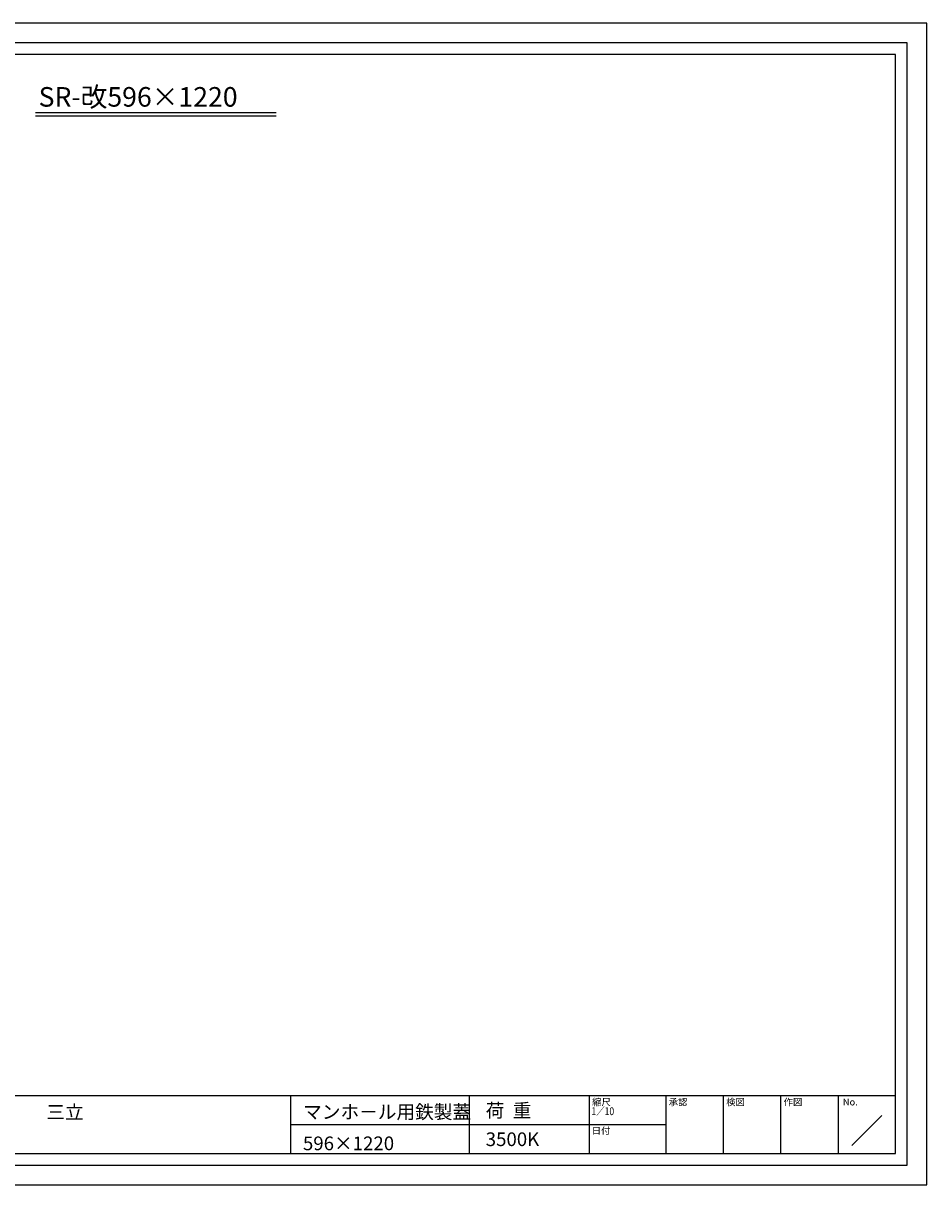
# Model space of a CAD drawing. Extents: x 14333 to 18533, y -132879 to -126836.
# Drawn here: x 16221 to 18533, y -132879 to -129909 of the extents above; entities that cross this region are included whole.
import ezdxf

# ---------------------------------------------------------------- set-up
doc = ezdxf.new("R2010")
doc.units = 0
doc.header["$LTSCALE"] = 200
doc.layers.get('DEFPOINTS').update_dxf_attribs({"color": 253, "linetype": 'CONTINUOUS'})
doc.layers.add('sunpou', color=1, linetype='CONTINUOUS')
doc.layers.add('図面枠等', color=7, linetype='CONTINUOUS')
doc.styles.get("Standard").update_dxf_attribs({"font": 'ROMANS.SHX', "width": 0.8, "bigfont": 'extfont.shx'})

msp = doc.modelspace()

# ---------------------------------------------------------------- linework, layer by layer
at = {"layer": 'DEFPOINTS', "linetype": 'Continuous'}
msp.add_lwpolyline([(14332.9875332, -132879.05232), (18532.9875332, -132879.05232), (18532.9875332, -129909.05232), (14332.9875332, -129909.05232)], close=True, dxfattribs=at)
at = {"layer": 'sunpou', "color": 6}
for p, q in [((17016.0599431, -132725.54602), (16905.1586833, -132725.54588)), ((17198.3148132, -132725.54602), (17016.0599431, -132725.54602))]:
    msp.add_line(p, q, dxfattribs=at)
at = {"layer": '図面枠等', "color": 2, "linetype": 'Continuous'}
for p, q in [((16253.2679237, -130137.1883813), (16868.8296045, -130137.1883813)), ((16253.2679237, -130146.2425289), (16868.8296045, -130146.2425289))]:
    msp.add_line(p, q, dxfattribs=at)
at = {"layer": '図面枠等', "color": 5, "linetype": 'Continuous'}
for p, q in [((18452.9875332, -132652.03944), (14412.9875332, -132652.03944)), ((18452.9875332, -132652.03944), (14412.9875332, -132652.03944)), ((16905.1586833, -132652.03944), (16905.1586833, -132799.05232)), ((18306.0176332, -132652.03944), (18306.0176332, -132799.05232))]:
    msp.add_line(p, q, dxfattribs=at)
at = {"layer": '図面枠等', "color": 4, "linetype": 'Continuous'}
for p, q in [((17362.2863333, -132652.03944), (17362.2863333, -132799.05232)), ((17669.1476932, -132652.03944), (17669.1476932, -132799.05232)), ((17669.1476932, -132652.03944), (17669.1476932, -132799.05232)), ((17865.1077932, -132652.03944), (17865.1077932, -132799.05232)), ((18012.0776932, -132652.03944), (18012.0776932, -132799.05232)), ((18159.0475932, -132652.03944), (18159.0475932, -132799.05232))]:
    msp.add_line(p, q, dxfattribs=at)
at = {"layer": '図面枠等', "color": 6, "linetype": 'Continuous'}
msp.add_line((17865.1077932, -132725.54602), (17198.3148132, -132725.54602), dxfattribs=at)
at = {"layer": '図面枠等', "color": 1, "linetype": 'Continuous'}
msp.add_line((18341.3102332, -132778.45048), (18417.6943732, -132702.04436), dxfattribs=at)
at = {"layer": '図面枠等', "color": 5, "linetype": 'Continuous'}
for points in [[(14382.9875332, -132829.05232), (18482.9875332, -132829.05232), (18482.9875332, -129959.05232), (14382.9875332, -129959.05232)], [(14412.9875332, -132799.05232), (18452.9875332, -132799.05232), (18452.9875332, -129989.05232), (14412.9875332, -129989.05232)]]:
    msp.add_lwpolyline(points, close=True, dxfattribs=at)

# ---------------------------------------------------------------- texts
at = {"layer": '図面枠等'}
for s, height, p in [('SR-改596×1220', 50, (16260.8669959, -130122.3398813)), ('荷  重', 35, (17404.6980118, -132706.6252649)), ('縮尺', 17.5, (17676.9265132, -132676.18622)), ('承認', 17.5, (17872.8866132, -132676.18622)), ('検図', 17.5, (18019.8565132, -132676.18622)), ('作図', 17.5, (18166.8265532, -132676.18622)), ('No.', 17.5, (18318.1713132, -132676.18622)), ('三立', 35, (16280.7270433, -132710.7847)), ('マンホ－ル用鉄製蓋', 35, (16937.5997574, -132710.2388812)), ('596×1220', 35, (16937.0852873, -132790.6622277)), ('3500K', 35, (17404.6980118, -132780.1315649)), ('日付', 17.5, (17675.9329332, -132749.47426))]:
    msp.add_text(s, height=height, dxfattribs=at).set_placement(p)
at = {"layer": '図面枠等', "width": 0.8}
msp.add_text('1／10', height=20, dxfattribs=at).set_placement((17675.0080263, -132700.995073))

doc.saveas('drawing.dxf')
